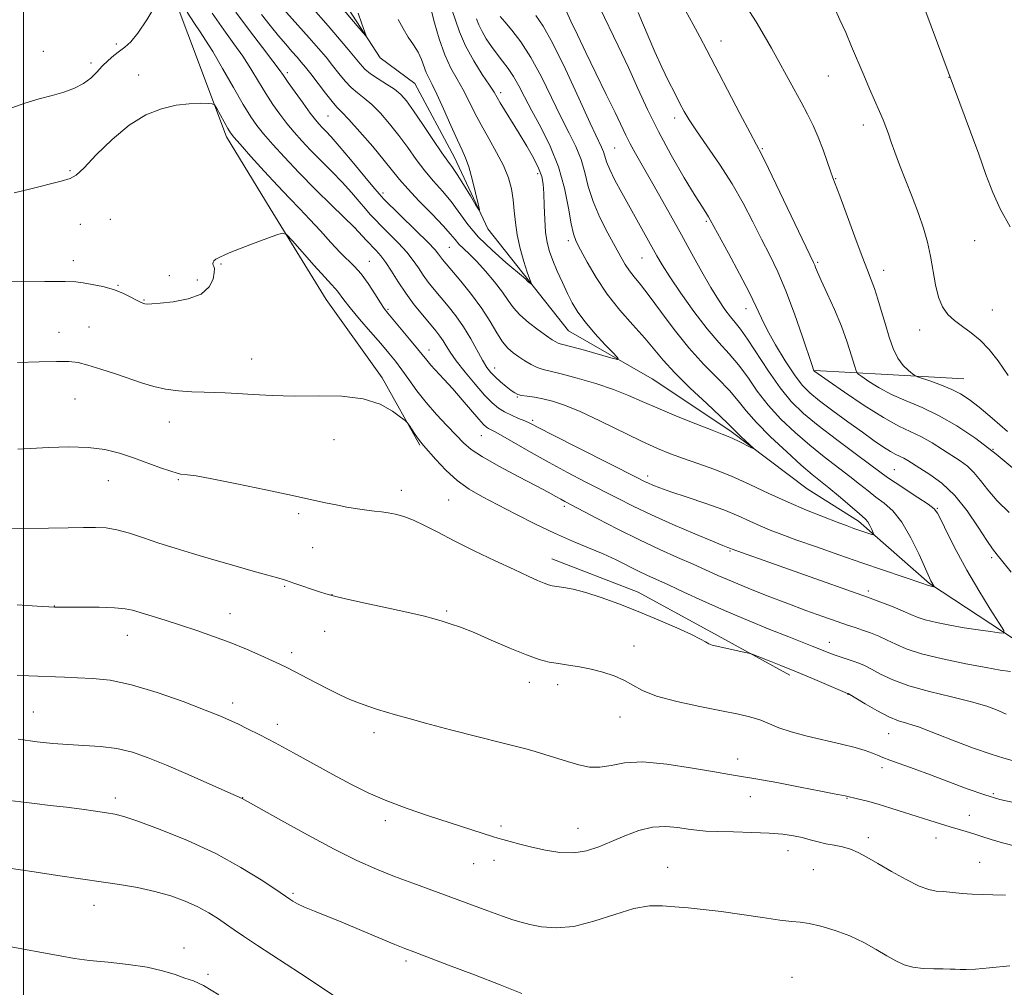
# Model space of a CAD drawing. Extents: x 2164800 to 2167700, y 342300 to 345200.
# Drawn here: x 2165499 to 2165717, y 344142 to 344356 of the extents above; entities that cross this region are included whole.
import ezdxf

# ---------------------------------------------------------------- set-up
doc = ezdxf.new("R2010")
doc.units = 0
doc.header["$MEASUREMENT"] = 0
doc.linetypes.add('rvrstm', pattern=[117.1, 50, -3.9, 0.5, -3.9, 0.5, -3.9, 0.5, -3.9, 50])
for name, color, linetype, lineweight in [('32000', 7, 'Continuous', 0), ('DTM HARD BREAKLINE', 7, 'Continuous', 0), ('DTM SPOT ELEVATION', 2, 'Continuous', 13), ('INDEX CONTOUR', 41, 'Continuous', 13), ('INTERMEDIATE CONTOUR', 44, 'Continuous', 0), ('STREAM - RIVER SINGLE LINE', 142, 'rvrstm', 0)]:
    doc.layers.add(name, color=color, linetype=linetype, lineweight=lineweight)

msp = doc.modelspace()

# ---------------------------------------------------------------- linework, layer by layer
at = {"layer": '32000', "flags": 128}
msp.add_lwpolyline([(2165500, 342500), (2165500, 345000)], dxfattribs=at)
at = {"layer": 'DTM HARD BREAKLINE'}
for points in [[(2165474.53, 344398.21, 1202.57), (2165486.38, 344394.22, 1206.43), (2165498.13, 344386.09, 1208.96), (2165510.42, 344381.16, 1210.34), (2165528.2, 344375.17, 1210.98), (2165536.36, 344353.33, 1213.1), (2165544.96, 344330.56, 1214.43), (2165554.65, 344314.66, 1215.67), (2165567, 344294.55, 1216.96), (2165579.42, 344277.2, 1217.7), (2165587.76, 344262.26, 1218.16)], [(2165675.15, 344278.8, 1218.06), (2165691.22, 344277.91, 1221.42), (2165708.22, 344277, 1222.98)], [(2165617, 344237.1, 1219.3), (2165636.12, 344229.7, 1219.35), (2165653.8, 344220.03, 1219.67), (2165669.67, 344211.32, 1220.41)]]:
    msp.add_polyline3d(points, dxfattribs=at)
at = {"layer": 'DTM SPOT ELEVATION'}
for p in [(2165520.52, 344351.07, 1211.62), (2165654.43, 344351.75, 1220.69), (2165504.42, 344349.47, 1210.89), (2165514.95, 344346.89, 1211.53), (2165525.49, 344344.23, 1213.65), (2165558.45, 344344.77, 1207.58), (2165678.23, 344344.01, 1223.18), (2165704.89, 344343.74, 1225.97), (2165605.67, 344340.31, 1206.41), (2165567.42, 344335.18, 1206.99), (2165644.2, 344334.69, 1217.53), (2165685.94, 344333.14, 1223.47), (2165630.89, 344328.06, 1212.99), (2165663.58, 344327.95, 1220.15), (2165510.26, 344323.05, 1213.86), (2165613.87, 344322.36, 1205.58), (2165679.85, 344321.3, 1222.09), (2165579.57, 344318.14, 1207.63), (2165519.21, 344312.31, 1214.84), (2165651.15, 344311.84, 1215.76), (2165512.61, 344311.18, 1214.83), (2165573.42, 344310.43, 1211.97), (2165620.65, 344307.59, 1207.6), (2165710.59, 344307.59, 1225.22), (2165594.3, 344306.06, 1206.97), (2165511.03, 344303.16, 1215.49), (2165576.55, 344302.97, 1213.19), (2165636.92, 344303.74, 1211.12), (2165675.8, 344302.74, 1220.2), (2165543.76, 344302.39, 1216.1), (2165690.42, 344301.02, 1222.65), (2165532.3, 344299.77, 1215.47), (2165538.46, 344298.86, 1215.65), (2165520.93, 344297.69, 1215.91), (2165526.65, 344294.39, 1215.91), (2165580.73, 344292.38, 1213.77), (2165659.97, 344292.49, 1215.35), (2165714.49, 344292.22, 1224.68), (2165514.5, 344288.41, 1217.08), (2165698.43, 344287.81, 1223.45), (2165507.88, 344287.27, 1217.3), (2165589.8, 344283.33, 1213.37), (2165550.52, 344281.38, 1217.17), (2165604.35, 344279.34, 1209.36), (2165511.37, 344272.51, 1218.95), (2165609.32, 344272.97, 1210.11), (2165612.76, 344267.8, 1211.68), (2165532.27, 344267.4, 1218.73), (2165568.72, 344263.48, 1218.9), (2165601.37, 344264.39, 1214.86), (2165714.67, 344261.36, 1220), (2165638.19, 344255.44, 1211.54), (2165692.82, 344256.86, 1214.93), (2165518.78, 344254.4, 1220.84), (2165534.3, 344254.61, 1220.14), (2165583.67, 344252.28, 1219.48), (2165594.1, 344250.12, 1219.05), (2165619.74, 344248.75, 1216.33), (2165702.35, 344248.26, 1214.1), (2165560.95, 344247.14, 1220.29), (2165563.99, 344239.56, 1220.93), (2165656.42, 344238.81, 1214.16), (2165714.39, 344237.4, 1215.69), (2165557.79, 344231.05, 1222.16), (2165568.28, 344229.16, 1221.97), (2165687.05, 344229.96, 1213.63), (2165506.86, 344226.66, 1223.97), (2165545.69, 344224.94, 1223.31), (2165593.66, 344225.56, 1221.79), (2165522.96, 344220.15, 1224.71), (2165566.69, 344221.09, 1222.81), (2165635.2, 344217.79, 1221.28), (2165678.44, 344218.61, 1217.33), (2165559.37, 344216.3, 1223.59), (2165612, 344209.77, 1222.62), (2165618.29, 344209.27, 1222.54), (2165682.53, 344207.12, 1220.04), (2165546.28, 344205.16, 1225.5), (2165502.2, 344203.17, 1227.04), (2165556.23, 344200.45, 1225.48), (2165632.09, 344202.08, 1222.81), (2165577.57, 344198.6, 1224.46), (2165691.57, 344198.37, 1220.79), (2165658.15, 344192.77, 1223.43), (2165690.09, 344190.9, 1222.45), (2165714.72, 344185.1, 1221.69), (2165520.34, 344184.16, 1229.54), (2165548.55, 344184.2, 1227.97), (2165660.92, 344184.43, 1224.69), (2165682.35, 344184.07, 1224.08), (2165580.12, 344179.15, 1226.44), (2165709.38, 344180.3, 1223.29), (2165605.7, 344177.96, 1225.69), (2165622.79, 344177.42, 1225.25), (2165687.02, 344175.36, 1225.53), (2165702.03, 344175.27, 1224.64), (2165669.26, 344172.51, 1226.66), (2165604.19, 344170.38, 1226.54), (2165711.7, 344169.93, 1225.13), (2165599.68, 344169.63, 1226.78), (2165642.59, 344168.78, 1227.35), (2165674.85, 344168.27, 1227.06), (2165559.69, 344163.05, 1229.76), (2165515.63, 344160.42, 1232.7), (2165535.53, 344150.96, 1233.54), (2165584.68, 344148.05, 1230.35), (2165540.85, 344145.13, 1233.79), (2165670.14, 344144.41, 1229.03)]:
    msp.add_point(p, dxfattribs=at)
at = {"layer": 'INDEX CONTOUR'}
for points in [[(2165574.106, 344357.919, 1200), (2165574.906, 344355.535, 1200), (2165575.904, 344352.932, 1200), (2165575.79, 344352.886, 1200), (2165575.131, 344353.638, 1200), (2165570.161, 344359.484, 1200)], [(2165605.534, 344357.163, 1210), (2165606.576, 344355.998, 1210), (2165608.147, 344354.164, 1210), (2165610.134, 344351.563, 1210), (2165612.362, 344348.114, 1210), (2165614.665, 344343.851, 1210), (2165616.917, 344339.265, 1210), (2165619.001, 344334.963, 1210), (2165620.812, 344331.393, 1210), (2165622.307, 344328.373, 1210), (2165623.455, 344325.562, 1210), (2165624.283, 344322.666, 1210), (2165625.057, 344319.583, 1210), (2165626.102, 344316.257, 1210), (2165627.625, 344312.706, 1210), (2165629.384, 344309.235, 1210), (2165632.27, 344303.949, 1210), (2165633.248, 344302.251, 1210), (2165634.166, 344300.869, 1210), (2165635.229, 344299.518, 1210), (2165636.624, 344297.818, 1210), (2165638.529, 344295.366, 1210), (2165641.06, 344291.918, 1210), (2165644.07, 344287.876, 1210), (2165647.34, 344283.803, 1210), (2165650.648, 344280.163, 1210), (2165653.726, 344277.028, 1210), (2165656.295, 344274.374, 1210), (2165658.228, 344272.113, 1210), (2165660.009, 344269.899, 1210), (2165662.271, 344267.32, 1210), (2165665.422, 344264.137, 1210), (2165668.973, 344260.784, 1210), (2165672.205, 344257.869, 1210), (2165674.606, 344255.813, 1210), (2165678.3, 344252.819, 1210), (2165680.443, 344251.025, 1210), (2165684.499, 344247.577, 1210), (2165685.712, 344246.571, 1210), (2165686.432, 344245.925, 1210), (2165686.92, 344245.313, 1210), (2165687.381, 344244.501, 1210), (2165687.806, 344243.619, 1210), (2165688.129, 344242.895, 1210), (2165688.285, 344242.5, 1210), (2165688.209, 344242.399, 1210), (2165687.837, 344242.506, 1210), (2165683.874, 344243.86, 1210), (2165682.331, 344244.415, 1210), (2165680.139, 344245.226, 1210), (2165677.089, 344246.385, 1210), (2165673.369, 344247.868, 1210), (2165669.268, 344249.626, 1210), (2165665.044, 344251.581, 1210), (2165660.832, 344253.569, 1210), (2165656.741, 344255.401, 1210), (2165652.87, 344256.936, 1210), (2165649.301, 344258.21, 1210), (2165646.107, 344259.311, 1210), (2165643.263, 344260.351, 1210), (2165640.347, 344261.553, 1210), (2165636.835, 344263.165, 1210), (2165627.631, 344267.661, 1210), (2165623.227, 344269.725, 1210), (2165619.779, 344271.151, 1210), (2165617.147, 344272.025, 1210), (2165615.01, 344272.545, 1210), (2165613.121, 344272.88, 1210), (2165611.507, 344273.114, 1210), (2165610.265, 344273.305, 1210), (2165609.425, 344273.516, 1210), (2165608.763, 344273.851, 1210), (2165607.989, 344274.417, 1210), (2165606.899, 344275.28, 1210), (2165605.639, 344276.322, 1210), (2165604.439, 344277.38, 1210), (2165603.458, 344278.368, 1210), (2165602.582, 344279.498, 1210), (2165601.62, 344281.063, 1210), (2165599.016, 344285.823, 1210), (2165597.438, 344288.457, 1210), (2165595.754, 344290.879, 1210), (2165594.051, 344293.053, 1210), (2165590.947, 344296.766, 1210), (2165589.633, 344298.395, 1210), (2165588.473, 344299.952, 1210), (2165587.422, 344301.505, 1210), (2165586.293, 344303.149, 1210), (2165584.858, 344304.976, 1210), (2165582.994, 344307.023, 1210), (2165580.972, 344309.076, 1210), (2165579.166, 344310.863, 1210), (2165577.835, 344312.21, 1210), (2165576.782, 344313.347, 1210), (2165575.696, 344314.602, 1210), (2165574.319, 344316.236, 1210), (2165572.606, 344318.225, 1210), (2165570.565, 344320.479, 1210), (2165568.24, 344322.895, 1210), (2165563.558, 344327.631, 1210), (2165561.607, 344329.692, 1210), (2165559.907, 344331.605, 1210), (2165558.334, 344333.511, 1210), (2165556.782, 344335.53, 1210), (2165555.221, 344337.726, 1210), (2165553.639, 344340.139, 1210), (2165552.023, 344342.784, 1210), (2165550.338, 344345.57, 1210), (2165548.543, 344348.378, 1210), (2165546.588, 344351.168, 1210), (2165544.372, 344354.232, 1210), (2165541.78, 344357.937, 1210)], [(2165646.642, 344358.363, 1220), (2165648.244, 344355.448, 1220), (2165649.715, 344352.717, 1220), (2165651.296, 344349.727, 1220), (2165658.613, 344335.746, 1220), (2165660.873, 344331.461, 1220), (2165662.292, 344328.806, 1220), (2165663.404, 344326.676, 1220), (2165664.963, 344323.514, 1220), (2165667.467, 344318.31, 1220), (2165674.933, 344302.691, 1220), (2165675.17, 344302.154, 1220), (2165675.384, 344301.599, 1220), (2165675.803, 344300.583, 1220), (2165676.618, 344298.753, 1220), (2165677.936, 344295.895, 1220), (2165679.531, 344292.349, 1220), (2165681.098, 344288.592, 1220), (2165682.378, 344285.07, 1220), (2165683.329, 344282.092, 1220), (2165683.958, 344279.937, 1220), (2165684.333, 344278.745, 1220), (2165684.764, 344278.101, 1220), (2165685.619, 344277.456, 1220), (2165687.185, 344276.387, 1220), (2165689.422, 344274.995, 1220), (2165692.205, 344273.508, 1220), (2165695.415, 344272.084, 1220), (2165698.952, 344270.587, 1220), (2165702.719, 344268.807, 1220), (2165706.654, 344266.557, 1220), (2165710.83, 344263.734, 1220), (2165715.356, 344260.259, 1220), (2165720.203, 344256.19, 1220)], [(2165718.893, 344192.481, 1220), (2165717.036, 344192.957, 1220), (2165714.256, 344193.824, 1220), (2165710.357, 344195.203, 1220), (2165706.056, 344196.809, 1220), (2165702.301, 344198.259, 1220), (2165698.182, 344199.888, 1220), (2165696.921, 344200.309, 1220), (2165695.504, 344200.697, 1220), (2165693.75, 344201.243, 1220), (2165691.56, 344202.145, 1220), (2165688.938, 344203.499, 1220), (2165686.316, 344205.004, 1220), (2165682.554, 344207.263, 1220), (2165682.456, 344207.302, 1220), (2165674.726, 344210.598, 1220), (2165671.116, 344212.1, 1220), (2165667.661, 344213.495, 1220), (2165664.699, 344214.663, 1220), (2165661.328, 344215.965, 1220), (2165660.608, 344216.196, 1220), (2165659.761, 344216.394, 1220), (2165653.5, 344217.763, 1220), (2165652.487, 344218.013, 1220), (2165651.707, 344218.297, 1220), (2165650.985, 344218.694, 1220), (2165649.88, 344219.332, 1220), (2165647.88, 344220.353, 1220), (2165644.648, 344221.832, 1220), (2165640.547, 344223.603, 1220), (2165636.11, 344225.433, 1220), (2165631.812, 344227.118, 1220), (2165627.878, 344228.549, 1220), (2165624.471, 344229.645, 1220), (2165621.719, 344230.355, 1220), (2165619.606, 344230.765, 1220), (2165617.047, 344231.157, 1220), (2165616.215, 344231.363, 1220), (2165615.25, 344231.715, 1220), (2165613.836, 344232.321, 1220), (2165611.706, 344233.289, 1220), (2165608.608, 344234.728, 1220), (2165604.451, 344236.678, 1220), (2165599.795, 344238.901, 1220), (2165595.358, 344241.09, 1220), (2165591.705, 344242.984, 1220), (2165588.774, 344244.521, 1220), (2165586.346, 344245.686, 1220), (2165584.235, 344246.483, 1220), (2165582.373, 344246.989, 1220), (2165580.726, 344247.298, 1220), (2165579.232, 344247.501, 1220), (2165577.722, 344247.673, 1220), (2165575.998, 344247.884, 1220), (2165573.927, 344248.19, 1220), (2165571.621, 344248.581, 1220), (2165569.253, 344249.031, 1220), (2165566.854, 344249.54, 1220), (2165563.866, 344250.201, 1220), (2165559.592, 344251.131, 1220), (2165553.691, 344252.379, 1220), (2165547.255, 344253.708, 1220), (2165541.73, 344254.811, 1220), (2165538.209, 344255.46, 1220), (2165536.343, 344255.743, 1220), (2165534.794, 344255.885, 1220), (2165533.99, 344256.058, 1220), (2165532.601, 344256.494, 1220), (2165530.347, 344257.289, 1220), (2165524.364, 344259.438, 1220), (2165521.284, 344260.468, 1220), (2165518.044, 344261.292, 1220), (2165514.343, 344261.794, 1220), (2165510.038, 344261.908, 1220), (2165505.612, 344261.762, 1220), (2165498.728, 344261.364, 1220)], [(2165610.337, 344140.869, 1230), (2165605.571, 344142.755, 1230), (2165599.855, 344144.964, 1230), (2165594.086, 344147.16, 1230), (2165586.398, 344150.06, 1230), (2165584.398, 344150.835, 1230), (2165582.182, 344151.742, 1230), (2165574.87, 344154.806, 1230), (2165570.821, 344156.482, 1230), (2165564.435, 344159.062, 1230), (2165562.225, 344159.997, 1230), (2165560.652, 344160.749, 1230), (2165559.604, 344161.33, 1230), (2165558.943, 344161.746, 1230), (2165555.833, 344163.866, 1230), (2165552.638, 344166.01, 1230), (2165548.139, 344168.8, 1230), (2165542.577, 344171.828, 1230), (2165536.321, 344174.713, 1230), (2165530.232, 344177.19, 1230), (2165525.301, 344179.026, 1230), (2165522.182, 344180.079, 1230), (2165520.216, 344180.587, 1230), (2165518.41, 344180.881, 1230), (2165515.976, 344181.23, 1230), (2165512.93, 344181.65, 1230), (2165509.49, 344182.094, 1230), (2165505.888, 344182.52, 1230), (2165502.42, 344182.916, 1230), (2165499.395, 344183.274, 1230), (2165496.913, 344183.61, 1230)]]:
    msp.add_polyline3d(points, dxfattribs=at)
at = {"layer": 'INTERMEDIATE CONTOUR'}
for points in [[(2165590.241, 344358.641, 1204), (2165591.015, 344355.789, 1204), (2165592.053, 344352.243, 1204), (2165593.282, 344348.723, 1204), (2165594.631, 344345.783, 1204), (2165596.016, 344343.297, 1204), (2165597.355, 344340.971, 1204), (2165598.603, 344338.554, 1204), (2165599.872, 344335.965, 1204), (2165601.315, 344333.17, 1204), (2165603.013, 344330.169, 1204), (2165604.76, 344327.108, 1204), (2165606.28, 344324.172, 1204), (2165607.362, 344321.494, 1204), (2165608.045, 344319.01, 1204), (2165608.444, 344316.607, 1204), (2165608.674, 344314.173, 1204), (2165608.901, 344311.613, 1204), (2165609.3, 344308.833, 1204), (2165609.984, 344305.826, 1204), (2165610.802, 344302.941, 1204), (2165611.542, 344300.611, 1204), (2165612.037, 344299.153, 1204), (2165612.315, 344298.402, 1204), (2165612.515, 344297.931, 1204), (2165612.499, 344297.905, 1204), (2165611.746, 344298.453, 1204), (2165611.614, 344298.574, 1204), (2165611.468, 344298.76, 1204), (2165611.315, 344298.925, 1204), (2165610.729, 344299.441, 1204), (2165606.809, 344302.726, 1204), (2165603.737, 344305.429, 1204), (2165600.757, 344308.353, 1204), (2165598.373, 344311.168, 1204), (2165594.652, 344316.24, 1204), (2165592.765, 344318.506, 1204), (2165590.798, 344320.717, 1204), (2165588.837, 344323.021, 1204), (2165586.942, 344325.524, 1204), (2165585.06, 344328.164, 1204), (2165583.114, 344330.84, 1204), (2165581.062, 344333.436, 1204), (2165579.01, 344335.789, 1204), (2165577.099, 344337.72, 1204), (2165575.433, 344339.135, 1204), (2165573.957, 344340.27, 1204), (2165572.58, 344341.44, 1204), (2165571.219, 344342.89, 1204), (2165569.847, 344344.567, 1204), (2165568.446, 344346.347, 1204), (2165566.976, 344348.157, 1204), (2165565.296, 344350.14, 1204), (2165563.244, 344352.491, 1204), (2165554.445, 344362.382, 1204)], [(2165529.268, 344359.751, 1212), (2165527.271, 344356.459, 1212), (2165525.321, 344353.509, 1212), (2165523.754, 344351.571, 1212), (2165522.471, 344350.398, 1212), (2165521.279, 344349.518, 1212), (2165520.017, 344348.542, 1212), (2165518.712, 344347.417, 1212), (2165517.433, 344346.179, 1212), (2165516.21, 344344.869, 1212), (2165514.901, 344343.569, 1212), (2165513.318, 344342.37, 1212), (2165511.323, 344341.342, 1212), (2165508.965, 344340.463, 1212), (2165506.334, 344339.689, 1212), (2165503.481, 344338.945, 1212), (2165500.29, 344338.023, 1212), (2165496.602, 344336.682, 1212)], [(2165582.971, 344356.556, 1202), (2165584.027, 344354.504, 1202), (2165585.204, 344352.652, 1202), (2165586.371, 344350.951, 1202), (2165587.382, 344349.314, 1202), (2165588.133, 344347.684, 1202), (2165589.188, 344344.765, 1202), (2165589.731, 344343.577, 1202), (2165590.463, 344342.152, 1202), (2165591.53, 344339.968, 1202), (2165592.996, 344336.732, 1202), (2165594.617, 344333.067, 1202), (2165596.07, 344329.826, 1202), (2165597.121, 344327.591, 1202), (2165597.889, 344325.868, 1202), (2165598.582, 344323.891, 1202), (2165599.349, 344321.152, 1202), (2165600.103, 344318.165, 1202), (2165600.695, 344315.702, 1202), (2165600.985, 344314.396, 1202), (2165600.852, 344314.318, 1202), (2165600.182, 344315.4, 1202), (2165598.944, 344317.475, 1202), (2165597.43, 344319.972, 1202), (2165596.017, 344322.219, 1202), (2165594.948, 344323.778, 1202), (2165593.947, 344325.142, 1202), (2165592.603, 344327.034, 1202), (2165590.654, 344329.929, 1202), (2165588.419, 344333.293, 1202), (2165586.363, 344336.34, 1202), (2165584.812, 344338.483, 1202), (2165583.531, 344339.925, 1202), (2165582.145, 344341.068, 1202), (2165580.4, 344342.229, 1202), (2165578.519, 344343.41, 1202), (2165576.846, 344344.529, 1202), (2165575.605, 344345.561, 1202), (2165574.544, 344346.708, 1202), (2165571.575, 344350.283, 1202), (2165569.541, 344352.679, 1202), (2165567.432, 344355.125, 1202), (2165563.677, 344359.439, 1202)], [(2165698.604, 344361.458, 1226), (2165709.69, 344331.665, 1226), (2165711.498, 344326.692, 1226), (2165713.08, 344322.238, 1226), (2165714.605, 344318.234, 1226), (2165716.344, 344314.428, 1226), (2165718.478, 344310.641, 1226)], [(2165620.196, 344358.331, 1214), (2165621.218, 344356.168, 1214), (2165622.647, 344353.105, 1214), (2165624.502, 344349.199, 1214), (2165626.73, 344344.615, 1214), (2165629.016, 344339.954, 1214), (2165630.975, 344335.926, 1214), (2165633.337, 344330.918, 1214), (2165634.287, 344329.032, 1214), (2165635.474, 344326.886, 1214), (2165638.785, 344321.149, 1214), (2165640.916, 344317.395, 1214), (2165643.249, 344313.224, 1214), (2165645.65, 344308.883, 1214), (2165647.992, 344304.614, 1214), (2165650.189, 344300.645, 1214), (2165652.162, 344297.198, 1214), (2165653.853, 344294.44, 1214), (2165655.287, 344292.312, 1214), (2165656.502, 344290.703, 1214), (2165657.581, 344289.421, 1214), (2165658.764, 344287.97, 1214), (2165660.325, 344285.781, 1214), (2165664.938, 344278.64, 1214), (2165667.511, 344274.938, 1214), (2165669.993, 344271.922, 1214), (2165672.666, 344269.311, 1214), (2165675.927, 344266.617, 1214), (2165679.968, 344263.532, 1214), (2165684.147, 344260.434, 1214), (2165687.618, 344257.883, 1214), (2165691.317, 344255.148, 1214), (2165692.963, 344254.015, 1214), (2165698.021, 344250.702, 1214), (2165700.271, 344249.205, 1214), (2165701.603, 344248.196, 1214), (2165702.391, 344247.192, 1214), (2165703.224, 344245.524, 1214), (2165704.58, 344242.7, 1214), (2165706.481, 344238.926, 1214), (2165708.835, 344234.582, 1214), (2165711.489, 344230.083, 1214), (2165714.041, 344225.99, 1214), (2165716.027, 344222.897, 1214), (2165717.059, 344221.22, 1214), (2165717.065, 344220.653, 1214), (2165716.052, 344220.71, 1214), (2165714.074, 344220.983, 1214), (2165711.387, 344221.374, 1214), (2165708.294, 344221.862, 1214), (2165705.102, 344222.423, 1214), (2165702.12, 344223.022, 1214), (2165699.658, 344223.619, 1214), (2165697.888, 344224.194, 1214), (2165696.429, 344224.809, 1214), (2165694.767, 344225.547, 1214), (2165692.561, 344226.444, 1214), (2165690.187, 344227.36, 1214), (2165686.884, 344228.588, 1214), (2165656.914, 344239.226, 1214), (2165656.556, 344239.39, 1214), (2165655.915, 344239.636, 1214), (2165654.851, 344240.06, 1214), (2165652.531, 344241.017, 1214), (2165648.616, 344242.663, 1214), (2165643.8, 344244.734, 1214), (2165639.029, 344246.86, 1214), (2165635.016, 344248.76, 1214), (2165631.531, 344250.509, 1214), (2165624.381, 344254.186, 1214), (2165620.411, 344256.244, 1214), (2165616.356, 344258.416, 1214), (2165612.408, 344260.631, 1214), (2165606.142, 344264.248, 1214), (2165604.409, 344265.208, 1214), (2165602.921, 344265.969, 1214), (2165602.48, 344266.261, 1214), (2165601.86, 344266.853, 1214), (2165600.808, 344268.029, 1214), (2165597.133, 344272.341, 1214), (2165595.023, 344274.762, 1214), (2165593.094, 344276.881, 1214), (2165590.185, 344280, 1214), (2165589.272, 344281.064, 1214), (2165587.223, 344283.634, 1214), (2165585.47, 344285.761, 1214), (2165580.654, 344291.491, 1214), (2165579.872, 344292.513, 1214), (2165579.019, 344293.8, 1214), (2165577.789, 344295.75, 1214), (2165576.295, 344298.046, 1214), (2165574.757, 344300.192, 1214), (2165573.32, 344301.847, 1214), (2165570.142, 344304.965, 1214), (2165568.059, 344307.174, 1214), (2165565.742, 344309.716, 1214), (2165563.4, 344312.263, 1214), (2165561.17, 344314.598, 1214), (2165558.883, 344316.952, 1214), (2165556.301, 344319.668, 1214), (2165553.316, 344322.924, 1214), (2165550.358, 344326.221, 1214), (2165547.991, 344328.894, 1214), (2165546.602, 344330.499, 1214), (2165545.865, 344331.461, 1214), (2165545.277, 344332.426, 1214), (2165542.785, 344336.843, 1214), (2165542.31, 344337.603, 1214), (2165541.809, 344337.89, 1214), (2165540.854, 344337.952, 1214), (2165539.12, 344337.967, 1214), (2165536.699, 344337.87, 1214), (2165533.788, 344337.525, 1214), (2165530.559, 344336.78, 1214), (2165527.079, 344335.408, 1214), (2165523.388, 344333.163, 1214), (2165519.602, 344329.984, 1214), (2165516.115, 344326.545, 1214), (2165513.399, 344323.707, 1214), (2165511.692, 344322.083, 1214), (2165510.307, 344321.302, 1214), (2165508.323, 344320.744, 1214), (2165501.348, 344318.977, 1214), (2165497.904, 344318.117, 1214)], [(2165613.422, 344357.417, 1212), (2165615.077, 344355.022, 1212), (2165617.189, 344351.206, 1212), (2165619.967, 344345.512, 1212), (2165622.946, 344339.113, 1212), (2165625.489, 344333.591, 1212), (2165627.993, 344328.284, 1212), (2165628.428, 344327.233, 1212), (2165628.72, 344326.242, 1212), (2165629.102, 344324.995, 1212), (2165629.789, 344323.281, 1212), (2165630.934, 344320.955, 1212), (2165632.443, 344318.146, 1212), (2165640.198, 344304.215, 1212), (2165641.4, 344302.187, 1212), (2165643.083, 344299.571, 1212), (2165645.53, 344295.965, 1212), (2165648.44, 344291.879, 1212), (2165651.365, 344288.055, 1212), (2165653.951, 344285.029, 1212), (2165656.224, 344282.528, 1212), (2165658.309, 344280.077, 1212), (2165660.338, 344277.305, 1212), (2165662.475, 344274.269, 1212), (2165664.892, 344271.129, 1212), (2165667.707, 344268.029, 1212), (2165670.819, 344265.047, 1212), (2165674.066, 344262.243, 1212), (2165677.287, 344259.673, 1212), (2165682.959, 344255.351, 1212), (2165685.13, 344253.637, 1212), (2165686.981, 344252.149, 1212), (2165688.731, 344250.796, 1212), (2165690.563, 344249.434, 1212), (2165692.491, 344247.71, 1212), (2165694.488, 344245.221, 1212), (2165696.493, 344241.779, 1212), (2165698.309, 344238.056, 1212), (2165700.918, 344232.223, 1212), (2165701.111, 344231.851, 1212), (2165701.649, 344230.977, 1212), (2165701.649, 344230.94, 1212), (2165701.583, 344230.943, 1212), (2165700.671, 344231.095, 1212), (2165700.393, 344231.172, 1212), (2165700.162, 344231.271, 1212), (2165699.901, 344231.37, 1212), (2165699.131, 344231.639, 1212), (2165690.379, 344234.604, 1212), (2165685.621, 344236.231, 1212), (2165680.514, 344237.998, 1212), (2165675.542, 344239.738, 1212), (2165671.212, 344241.275, 1212), (2165667.886, 344242.486, 1212), (2165665.312, 344243.48, 1212), (2165663.091, 344244.426, 1212), (2165660.84, 344245.46, 1212), (2165658.252, 344246.621, 1212), (2165655.032, 344247.924, 1212), (2165651.068, 344249.348, 1212), (2165646.924, 344250.751, 1212), (2165643.34, 344251.95, 1212), (2165640.871, 344252.816, 1212), (2165639.33, 344253.409, 1212), (2165638.346, 344253.836, 1212), (2165637.468, 344254.255, 1212), (2165635.916, 344255.037, 1212), (2165616.832, 344264.702, 1212), (2165612.1, 344267.124, 1212), (2165610.975, 344267.645, 1212), (2165609.619, 344268.216, 1212), (2165608.062, 344268.888, 1212), (2165606.527, 344269.641, 1212), (2165605.157, 344270.495, 1212), (2165603.77, 344271.653, 1212), (2165602.101, 344273.363, 1212), (2165600, 344275.749, 1212), (2165597.771, 344278.438, 1212), (2165595.83, 344280.935, 1212), (2165594.483, 344282.86, 1212), (2165593.592, 344284.289, 1212), (2165592.905, 344285.414, 1212), (2165592.19, 344286.436, 1212), (2165591.287, 344287.572, 1212), (2165588.398, 344291.03, 1212), (2165586.511, 344293.385, 1212), (2165584.626, 344295.92, 1212), (2165582.941, 344298.444, 1212), (2165581.476, 344300.775, 1212), (2165580.207, 344302.734, 1212), (2165579.101, 344304.21, 1212), (2165578.076, 344305.369, 1212), (2165575.938, 344307.604, 1212), (2165573.263, 344310.459, 1212), (2165568.248, 344315.359, 1212), (2165564.644, 344318.921, 1212), (2165560.96, 344322.646, 1212), (2165557.768, 344326.011, 1212), (2165555.171, 344328.876, 1212), (2165553.163, 344331.202, 1212), (2165551.663, 344333.067, 1212), (2165550.31, 344335.008, 1212), (2165548.673, 344337.683, 1212), (2165546.475, 344341.477, 1212), (2165544.05, 344345.707, 1212), (2165541.889, 344349.421, 1212), (2165540.331, 344351.951, 1212), (2165539.117, 344353.778, 1212), (2165537.844, 344355.665, 1212), (2165536.236, 344358.142, 1212)], [(2165600.271, 344356.703, 1208), (2165600.847, 344355.364, 1208), (2165601.526, 344353.875, 1208), (2165602.462, 344352.237, 1208), (2165603.602, 344350.533, 1208), (2165604.843, 344348.859, 1208), (2165606.09, 344347.277, 1208), (2165607.315, 344345.681, 1208), (2165608.496, 344343.925, 1208), (2165609.648, 344341.866, 1208), (2165610.924, 344339.377, 1208), (2165612.513, 344336.334, 1208), (2165614.506, 344332.661, 1208), (2165616.621, 344328.462, 1208), (2165618.481, 344323.891, 1208), (2165619.803, 344319.167, 1208), (2165620.669, 344314.784, 1208), (2165621.261, 344311.302, 1208), (2165621.76, 344309.047, 1208), (2165622.379, 344307.408, 1208), (2165623.338, 344305.54, 1208), (2165624.811, 344302.804, 1208), (2165626.797, 344299.403, 1208), (2165629.249, 344295.744, 1208), (2165632.067, 344292.186, 1208), (2165634.947, 344288.897, 1208), (2165637.532, 344285.991, 1208), (2165641.642, 344281.07, 1208), (2165644.189, 344278.293, 1208), (2165647.605, 344274.923, 1208), (2165651.26, 344271.48, 1208), (2165654.28, 344268.672, 1208), (2165656.049, 344266.986, 1208), (2165657.746, 344265.274, 1208), (2165658.849, 344264.216, 1208), (2165661.709, 344261.538, 1208), (2165661.683, 344261.461, 1208), (2165661.057, 344261.767, 1208), (2165658.423, 344263.095, 1208), (2165657.066, 344263.751, 1208), (2165655.985, 344264.229, 1208), (2165654.672, 344264.747, 1208), (2165652.446, 344265.605, 1208), (2165648.882, 344267.004, 1208), (2165644.586, 344268.73, 1208), (2165640.42, 344270.467, 1208), (2165637.001, 344271.977, 1208), (2165633.952, 344273.309, 1208), (2165630.649, 344274.591, 1208), (2165626.693, 344275.899, 1208), (2165622.588, 344277.111, 1208), (2165619.061, 344278.058, 1208), (2165615.031, 344279.019, 1208), (2165613.752, 344279.449, 1208), (2165612.409, 344280.108, 1208), (2165611.009, 344280.937, 1208), (2165609.652, 344281.817, 1208), (2165608.412, 344282.688, 1208), (2165607.244, 344283.722, 1208), (2165606.073, 344285.152, 1208), (2165604.81, 344287.151, 1208), (2165603.32, 344289.654, 1208), (2165601.455, 344292.537, 1208), (2165599.165, 344295.63, 1208), (2165596.797, 344298.572, 1208), (2165592.756, 344303.404, 1208), (2165592.319, 344303.984, 1208), (2165591.903, 344304.569, 1208), (2165591.11, 344305.523, 1208), (2165589.509, 344307.219, 1208), (2165586.887, 344309.834, 1208), (2165579.775, 344316.769, 1208), (2165578.727, 344317.905, 1208), (2165577.365, 344319.537, 1208), (2165572.425, 344325.515, 1208), (2165569.921, 344328.486, 1208), (2165568.124, 344330.536, 1208), (2165566.939, 344331.81, 1208), (2165566.124, 344332.647, 1208), (2165565.437, 344333.383, 1208), (2165564.643, 344334.335, 1208), (2165563.507, 344335.817, 1208), (2165561.903, 344337.994, 1208), (2165560.131, 344340.444, 1208), (2165558.605, 344342.595, 1208), (2165557.571, 344344.091, 1208), (2165556.624, 344345.432, 1208), (2165555.197, 344347.333, 1208), (2165552.894, 344350.309, 1208), (2165550.007, 344354.077, 1208), (2165547.002, 344358.154, 1208)], [(2165594.827, 344358.758, 1206), (2165596.542, 344353.821, 1206), (2165597.892, 344350.662, 1206), (2165599.683, 344347.391, 1206), (2165601.588, 344344.368, 1206), (2165603.181, 344341.975, 1206), (2165604.173, 344340.434, 1206), (2165605.566, 344338.088, 1206), (2165609.761, 344331.269, 1206), (2165611.408, 344328.505, 1206), (2165612.901, 344325.862, 1206), (2165614.057, 344323.577, 1206), (2165614.75, 344321.77, 1206), (2165615.085, 344320.081, 1206), (2165615.221, 344318.033, 1206), (2165615.302, 344315.31, 1206), (2165615.405, 344312.267, 1206), (2165615.595, 344309.42, 1206), (2165615.928, 344307.136, 1206), (2165616.45, 344305.177, 1206), (2165617.201, 344303.16, 1206), (2165618.192, 344300.806, 1206), (2165619.318, 344298.286, 1206), (2165620.445, 344295.875, 1206), (2165621.509, 344293.758, 1206), (2165622.715, 344291.744, 1206), (2165624.337, 344289.55, 1206), (2165626.513, 344287.021, 1206), (2165628.82, 344284.525, 1206), (2165630.7, 344282.558, 1206), (2165631.664, 344281.498, 1206), (2165631.497, 344281.256, 1206), (2165630.06, 344281.624, 1206), (2165624.199, 344283.285, 1206), (2165621.408, 344284.057, 1206), (2165618.818, 344284.733, 1206), (2165618.344, 344284.89, 1206), (2165617.854, 344285.14, 1206), (2165617.087, 344285.627, 1206), (2165615.823, 344286.495, 1206), (2165613.952, 344287.821, 1206), (2165611.822, 344289.434, 1206), (2165609.894, 344291.106, 1206), (2165608.488, 344292.675, 1206), (2165607.337, 344294.285, 1206), (2165606.035, 344296.154, 1206), (2165604.291, 344298.405, 1206), (2165602.297, 344300.776, 1206), (2165600.359, 344302.919, 1206), (2165598.729, 344304.565, 1206), (2165597.425, 344305.803, 1206), (2165596.409, 344306.809, 1206), (2165595.576, 344307.782, 1206), (2165594.565, 344309.017, 1206), (2165592.948, 344310.833, 1206), (2165590.48, 344313.403, 1206), (2165587.636, 344316.315, 1206), (2165585.072, 344319.009, 1206), (2165583.229, 344321.12, 1206), (2165579.864, 344325.34, 1206), (2165577.311, 344328.389, 1206), (2165574.488, 344331.652, 1206), (2165572.053, 344334.373, 1206), (2165570.466, 344336.042, 1206), (2165569.396, 344337.13, 1206), (2165568.313, 344338.352, 1206), (2165566.833, 344340.219, 1206), (2165563.602, 344344.468, 1206), (2165562.432, 344345.969, 1206), (2165561.499, 344347.103, 1206), (2165560.566, 344348.177, 1206), (2165559.434, 344349.457, 1206), (2165558.061, 344351.031, 1206), (2165556.441, 344352.946, 1206), (2165554.601, 344355.205, 1206), (2165552.693, 344357.641, 1206)], [(2165627.603, 344359.146, 1216), (2165631.664, 344350.722, 1216), (2165633.929, 344345.907, 1216), (2165636.033, 344341.243, 1216), (2165638.153, 344336.595, 1216), (2165640.564, 344331.709, 1216), (2165643.409, 344326.49, 1216), (2165646.303, 344321.505, 1216), (2165648.728, 344317.488, 1216), (2165650.304, 344314.959, 1216), (2165651.668, 344312.862, 1216), (2165652.055, 344312.205, 1216), (2165656.078, 344304.804, 1216), (2165658.544, 344300.226, 1216), (2165660.743, 344296.001, 1216), (2165662.237, 344292.893, 1216), (2165663.366, 344290.424, 1216), (2165664.661, 344287.809, 1216), (2165666.501, 344284.506, 1216), (2165668.643, 344280.949, 1216), (2165670.688, 344277.818, 1216), (2165672.385, 344275.581, 1216), (2165674.071, 344273.874, 1216), (2165676.231, 344272.121, 1216), (2165679.177, 344269.907, 1216), (2165682.531, 344267.453, 1216), (2165685.745, 344265.137, 1216), (2165688.377, 344263.267, 1216), (2165690.421, 344261.862, 1216), (2165691.979, 344260.87, 1216), (2165693.157, 344260.22, 1216), (2165694.909, 344259.382, 1216), (2165695.773, 344258.893, 1216), (2165698.485, 344257.209, 1216), (2165700.701, 344255.805, 1216), (2165703.355, 344253.837, 1216), (2165706.185, 344251.141, 1216), (2165708.934, 344247.706, 1216), (2165711.376, 344244.129, 1216), (2165713.289, 344241.158, 1216), (2165714.572, 344239.288, 1216), (2165715.593, 344237.985, 1216), (2165716.833, 344236.457, 1216), (2165718.657, 344234.14, 1216)], [(2165636.064, 344358.058, 1218), (2165637.071, 344355.789, 1218), (2165639.813, 344349.404, 1218), (2165641.344, 344345.969, 1218), (2165642.823, 344342.864, 1218), (2165644.175, 344340.184, 1218), (2165645.333, 344337.961, 1218), (2165646.307, 344336.136, 1218), (2165647.399, 344334.279, 1218), (2165648.987, 344331.869, 1218), (2165651.314, 344328.533, 1218), (2165654.085, 344324.504, 1218), (2165656.872, 344320.162, 1218), (2165659.333, 344315.842, 1218), (2165661.479, 344311.704, 1218), (2165663.409, 344307.858, 1218), (2165665.219, 344304.315, 1218), (2165666.992, 344300.681, 1218), (2165668.813, 344296.452, 1218), (2165670.705, 344291.391, 1218), (2165672.462, 344286.289, 1218), (2165674.594, 344279.898, 1218), (2165674.923, 344278.979, 1218), (2165675.02, 344278.771, 1218), (2165675.181, 344278.605, 1218), (2165678.193, 344276.495, 1218), (2165681.752, 344274.024, 1218), (2165686.147, 344271.06, 1218), (2165690.406, 344268.366, 1218), (2165693.787, 344266.502, 1218), (2165698.814, 344264.094, 1218), (2165701.164, 344262.771, 1218), (2165703.459, 344261.333, 1218), (2165707.385, 344258.785, 1218), (2165708.975, 344257.624, 1218), (2165710.428, 344256.25, 1218), (2165711.861, 344254.484, 1218), (2165713.493, 344252.351, 1218), (2165715.565, 344249.933, 1218), (2165718.199, 344247.333, 1218)], [(2165660.054, 344359.328, 1222), (2165662.195, 344356.012, 1222), (2165664.016, 344352.998, 1222), (2165665.618, 344350.17, 1222), (2165670.574, 344341.198, 1222), (2165672.182, 344338.258, 1222), (2165673.592, 344335.585, 1222), (2165674.833, 344333.051, 1222), (2165675.963, 344330.455, 1222), (2165677.021, 344327.699, 1222), (2165677.951, 344325.069, 1222), (2165678.681, 344322.949, 1222), (2165679.198, 344321.499, 1222), (2165680.711, 344317.458, 1222), (2165684.03, 344308.436, 1222), (2165685.68, 344304.032, 1222), (2165686.864, 344300.999, 1222), (2165687.696, 344298.9, 1222), (2165688.402, 344296.962, 1222), (2165689.161, 344294.588, 1222), (2165689.98, 344291.845, 1222), (2165690.818, 344288.974, 1222), (2165691.659, 344286.197, 1222), (2165692.556, 344283.676, 1222), (2165693.584, 344281.556, 1222), (2165694.764, 344279.945, 1222), (2165695.921, 344278.814, 1222), (2165696.83, 344278.099, 1222), (2165697.384, 344277.709, 1222), (2165697.949, 344277.442, 1222), (2165700.881, 344276.418, 1222), (2165703.227, 344275.554, 1222), (2165705.544, 344274.604, 1222), (2165707.485, 344273.623, 1222), (2165709.346, 344272.401, 1222), (2165711.576, 344270.658, 1222), (2165714.491, 344268.219, 1222), (2165717.846, 344265.33, 1222)], [(2165679.477, 344359.245, 1224), (2165680.755, 344356.48, 1224), (2165682.035, 344353.645, 1224), (2165683.351, 344350.581, 1224), (2165686.031, 344344.199, 1224), (2165687.337, 344341.192, 1224), (2165689.549, 344336.176, 1224), (2165690.32, 344334.333, 1224), (2165690.93, 344332.755, 1224), (2165691.492, 344331.177, 1224), (2165692.114, 344329.358, 1224), (2165692.897, 344327.132, 1224), (2165693.938, 344324.351, 1224), (2165696.756, 344317.249, 1224), (2165698.142, 344313.601, 1224), (2165699.265, 344310.298, 1224), (2165700.136, 344307.215, 1224), (2165700.812, 344304.129, 1224), (2165701.912, 344297.762, 1224), (2165702.577, 344295.013, 1224), (2165703.47, 344292.881, 1224), (2165704.637, 344291.238, 1224), (2165706.106, 344289.869, 1224), (2165707.876, 344288.569, 1224), (2165709.834, 344287.173, 1224), (2165711.837, 344285.529, 1224), (2165713.792, 344283.488, 1224), (2165715.805, 344280.927, 1224), (2165718.029, 344277.729, 1224)], [(2165718.539, 344212.179, 1216), (2165716.274, 344212.479, 1216), (2165713.168, 344213.024, 1216), (2165708.643, 344213.886, 1216), (2165703.482, 344214.962, 1216), (2165698.806, 344216.105, 1216), (2165695.452, 344217.19, 1216), (2165693.127, 344218.195, 1216), (2165691.256, 344219.117, 1216), (2165689.379, 344219.955, 1216), (2165687.502, 344220.698, 1216), (2165685.748, 344221.332, 1216), (2165684.156, 344221.872, 1216), (2165682.411, 344222.451, 1216), (2165680.12, 344223.226, 1216), (2165676.996, 344224.321, 1216), (2165673.195, 344225.692, 1216), (2165668.981, 344227.261, 1216), (2165664.63, 344228.94, 1216), (2165660.451, 344230.608, 1216), (2165656.767, 344232.137, 1216), (2165653.764, 344233.446, 1216), (2165648.241, 344235.933, 1216), (2165644.837, 344237.426, 1216), (2165640.857, 344239.197, 1216), (2165636.378, 344241.292, 1216), (2165631.577, 344243.681, 1216), (2165627.023, 344246.034, 1216), (2165619.829, 344249.821, 1216), (2165618.934, 344250.313, 1216), (2165617.865, 344250.922, 1216), (2165616.192, 344251.85, 1216), (2165613.517, 344253.276, 1216), (2165609.669, 344255.279, 1216), (2165605.389, 344257.544, 1216), (2165601.642, 344259.657, 1216), (2165599.118, 344261.335, 1216), (2165597.4, 344262.819, 1216), (2165595.791, 344264.481, 1216), (2165593.763, 344266.6, 1216), (2165591.449, 344269.077, 1216), (2165589.147, 344271.718, 1216), (2165587.101, 344274.341, 1216), (2165585.324, 344276.808, 1216), (2165583.775, 344278.992, 1216), (2165582.376, 344280.848, 1216), (2165580.903, 344282.652, 1216), (2165579.096, 344284.762, 1216), (2165576.815, 344287.393, 1216), (2165574.404, 344290.195, 1216), (2165572.324, 344292.675, 1216), (2165570.922, 344294.456, 1216), (2165569.516, 344296.381, 1216), (2165569.001, 344296.973, 1216), (2165568.181, 344297.833, 1216), (2165566.697, 344299.439, 1216), (2165564.368, 344302.045, 1216), (2165559.547, 344307.53, 1216), (2165558.253, 344308.901, 1216), (2165557.305, 344309.231, 1216), (2165555.89, 344308.804, 1216), (2165550.508, 344306.795, 1216), (2165547.802, 344305.761, 1216), (2165545.922, 344305.01, 1216), (2165544.73, 344304.498, 1216), (2165543.193, 344303.788, 1216), (2165542.594, 344303.464, 1216), (2165542.17, 344303.127, 1216), (2165541.964, 344302.766, 1216), (2165541.936, 344302.415, 1216), (2165542.026, 344302.113, 1216), (2165542.168, 344301.853, 1216), (2165542.275, 344301.417, 1216), (2165542.251, 344300.539, 1216), (2165541.964, 344299.066, 1216), (2165541.103, 344297.319, 1216), (2165539.314, 344295.734, 1216), (2165536.443, 344294.652, 1216), (2165533.139, 344294.023, 1216), (2165530.248, 344293.702, 1216), (2165528.41, 344293.557, 1216), (2165527.428, 344293.531, 1216), (2165526.899, 344293.584, 1216), (2165526.453, 344293.695, 1216), (2165525.884, 344293.929, 1216), (2165525.021, 344294.37, 1216), (2165523.731, 344295.066, 1216), (2165522.021, 344295.898, 1216), (2165519.933, 344296.711, 1216), (2165517.561, 344297.374, 1216), (2165515.199, 344297.876, 1216), (2165513.192, 344298.229, 1216), (2165511.587, 344298.447, 1216), (2165509.247, 344298.544, 1216), (2165504.74, 344298.525, 1216), (2165497.264, 344298.408, 1216)], [(2165717.534, 344202.713, 1218), (2165715.766, 344203.51, 1218), (2165713.309, 344204.45, 1218), (2165709.905, 344205.481, 1218), (2165705.463, 344206.564, 1218), (2165700.586, 344207.713, 1218), (2165696.046, 344208.958, 1218), (2165692.45, 344210.296, 1218), (2165689.754, 344211.592, 1218), (2165687.744, 344212.687, 1218), (2165686.212, 344213.46, 1218), (2165684.943, 344213.997, 1218), (2165683.726, 344214.427, 1218), (2165681.027, 344215.304, 1218), (2165679.718, 344215.748, 1218), (2165678.543, 344216.186, 1218), (2165674.635, 344217.754, 1218), (2165669.444, 344219.802, 1218), (2165665.235, 344221.482, 1218), (2165660.297, 344223.498, 1218), (2165655.193, 344225.662, 1218), (2165650.425, 344227.794, 1218), (2165646.229, 344229.741, 1218), (2165642.779, 344231.358, 1218), (2165638.034, 344233.528, 1218), (2165636.018, 344234.48, 1218), (2165631.198, 344236.868, 1218), (2165628.311, 344238.202, 1218), (2165625.099, 344239.561, 1218), (2165621.536, 344241.039, 1218), (2165617.599, 344242.768, 1218), (2165613.325, 344244.811, 1218), (2165609.012, 344246.986, 1218), (2165605.019, 344249.044, 1218), (2165601.612, 344250.825, 1218), (2165598.68, 344252.533, 1218), (2165596.019, 344254.456, 1218), (2165593.492, 344256.761, 1218), (2165591.265, 344259.104, 1218), (2165588.548, 344262.189, 1218), (2165587.951, 344262.906, 1218), (2165587.432, 344263.612, 1218), (2165586.739, 344264.626, 1218), (2165585.354, 344266.708, 1218), (2165584.956, 344267.274, 1218), (2165584.477, 344267.741, 1218), (2165583.507, 344268.509, 1218), (2165581.696, 344269.828, 1218), (2165578.936, 344271.344, 1218), (2165575.181, 344272.555, 1218), (2165570.477, 344273.097, 1218), (2165565.234, 344273.176, 1218), (2165559.957, 344273.14, 1218), (2165555.089, 344273.257, 1218), (2165550.834, 344273.49, 1218), (2165547.335, 344273.722, 1218), (2165544.631, 344273.863, 1218), (2165542.348, 344273.941, 1218), (2165540.007, 344274.009, 1218), (2165537.263, 344274.122, 1218), (2165534.294, 344274.333, 1218), (2165531.413, 344274.697, 1218), (2165528.826, 344275.258, 1218), (2165526.317, 344276.016, 1218), (2165520.392, 344278.05, 1218), (2165517.133, 344279.128, 1218), (2165514.268, 344280.009, 1218), (2165512.073, 344280.55, 1218), (2165510.006, 344280.795, 1218), (2165507.326, 344280.835, 1218), (2165503.485, 344280.752, 1218), (2165498.705, 344280.592, 1218)], [(2165718.884, 344183.21, 1222), (2165716.191, 344183.845, 1222), (2165712.838, 344184.817, 1222), (2165708.959, 344186.166, 1222), (2165704.845, 344187.724, 1222), (2165700.823, 344189.265, 1222), (2165697.193, 344190.604, 1222), (2165691.806, 344192.542, 1222), (2165690.249, 344193.152, 1222), (2165689.113, 344193.63, 1222), (2165687.94, 344194.096, 1222), (2165686.333, 344194.653, 1222), (2165684.11, 344195.317, 1222), (2165681.147, 344196.084, 1222), (2165673.509, 344197.859, 1222), (2165669.964, 344198.797, 1222), (2165667.264, 344199.719, 1222), (2165665.159, 344200.586, 1222), (2165663.225, 344201.363, 1222), (2165661.05, 344202.037, 1222), (2165658.274, 344202.701, 1222), (2165654.546, 344203.469, 1222), (2165649.741, 344204.427, 1222), (2165644.62, 344205.537, 1222), (2165640.166, 344206.73, 1222), (2165637.079, 344207.937, 1222), (2165634.936, 344209.111, 1222), (2165633.029, 344210.203, 1222), (2165630.798, 344211.172, 1222), (2165628.28, 344211.997, 1222), (2165625.66, 344212.665, 1222), (2165623.1, 344213.174, 1222), (2165620.682, 344213.569, 1222), (2165618.462, 344213.905, 1222), (2165616.417, 344214.264, 1222), (2165614.193, 344214.835, 1222), (2165611.352, 344215.828, 1222), (2165607.641, 344217.357, 1222), (2165603.55, 344219.132, 1222), (2165599.755, 344220.762, 1222), (2165596.773, 344221.948, 1222), (2165594.497, 344222.752, 1222), (2165592.664, 344223.327, 1222), (2165590.949, 344223.825, 1222), (2165588.776, 344224.385, 1222), (2165585.508, 344225.145, 1222), (2165580.822, 344226.178, 1222), (2165575.658, 344227.3, 1222), (2165571.271, 344228.264, 1222), (2165568.553, 344228.9, 1222), (2165566.952, 344229.345, 1222), (2165565.552, 344229.81, 1222), (2165559.845, 344231.752, 1222), (2165558.207, 344232.333, 1222), (2165557.795, 344232.463, 1222), (2165555.997, 344232.942, 1222), (2165553.794, 344233.549, 1222), (2165550.337, 344234.525, 1222), (2165546.066, 344235.752, 1222), (2165541.591, 344237.051, 1222), (2165537.407, 344238.285, 1222), (2165533.555, 344239.459, 1222), (2165529.959, 344240.613, 1222), (2165526.573, 344241.754, 1222), (2165523.457, 344242.776, 1222), (2165520.696, 344243.54, 1222), (2165518.298, 344243.95, 1222), (2165515.949, 344244.082, 1222), (2165513.254, 344244.051, 1222), (2165509.855, 344243.963, 1222), (2165505.509, 344243.88, 1222), (2165500.007, 344243.853, 1222), (2165493.404, 344243.915, 1222)], [(2165719.915, 344173.435, 1224), (2165716.765, 344174.258, 1224), (2165714.221, 344174.991, 1224), (2165712.165, 344175.637, 1224), (2165710.39, 344176.209, 1224), (2165708.709, 344176.729, 1224), (2165705.146, 344177.792, 1224), (2165703.062, 344178.43, 1224), (2165700.702, 344179.167, 1224), (2165695.085, 344180.959, 1224), (2165692.065, 344181.911, 1224), (2165689.242, 344182.76, 1224), (2165686.847, 344183.419, 1224), (2165684.963, 344183.892, 1224), (2165681.919, 344184.609, 1224), (2165681.127, 344184.776, 1224), (2165679.511, 344185.099, 1224), (2165676.539, 344185.681, 1224), (2165671.978, 344186.564, 1224), (2165666.767, 344187.555, 1224), (2165662.145, 344188.402, 1224), (2165658.935, 344188.939, 1224), (2165656.295, 344189.352, 1224), (2165652.965, 344189.913, 1224), (2165648.092, 344190.78, 1224), (2165642.428, 344191.654, 1224), (2165637.135, 344192.124, 1224), (2165633.095, 344191.92, 1224), (2165630.09, 344191.372, 1224), (2165627.629, 344190.946, 1224), (2165625.288, 344191.007, 1224), (2165622.926, 344191.487, 1224), (2165620.478, 344192.209, 1224), (2165615.445, 344193.784, 1224), (2165613.283, 344194.436, 1224), (2165611.483, 344194.932, 1224), (2165605.884, 344196.339, 1224), (2165600.637, 344197.677, 1224), (2165594.567, 344199.25, 1224), (2165589.037, 344200.714, 1224), (2165585.08, 344201.807, 1224), (2165582.395, 344202.591, 1224), (2165578.404, 344203.784, 1224), (2165576.433, 344204.399, 1224), (2165574.406, 344205.114, 1224), (2165572.285, 344205.983, 1224), (2165570.007, 344207.028, 1224), (2165567.502, 344208.261, 1224), (2165564.773, 344209.659, 1224), (2165558.279, 344213.043, 1224), (2165556.891, 344213.721, 1224), (2165555.134, 344214.533, 1224), (2165552.572, 344215.688, 1224), (2165549.35, 344217.086, 1224), (2165545.759, 344218.552, 1224), (2165542.055, 344219.947, 1224), (2165538.359, 344221.236, 1224), (2165534.758, 344222.421, 1224), (2165531.357, 344223.495, 1224), (2165524.16, 344225.709, 1224), (2165522.481, 344226.064, 1224), (2165520.168, 344226.272, 1224), (2165516.786, 344226.374, 1224), (2165513.021, 344226.406, 1224), (2165506.851, 344226.428, 1224), (2165503.001, 344226.64, 1224), (2165498.589, 344226.898, 1224)], [(2165717.422, 344162.616, 1226), (2165714.592, 344162.743, 1226), (2165712.242, 344162.8, 1226), (2165710.066, 344162.879, 1226), (2165707.839, 344163.043, 1226), (2165703.722, 344163.423, 1226), (2165702.095, 344163.553, 1226), (2165700.436, 344163.868, 1226), (2165698.3, 344164.655, 1226), (2165695.405, 344166.091, 1226), (2165692.155, 344167.887, 1226), (2165689.121, 344169.649, 1226), (2165686.73, 344171.056, 1226), (2165684.823, 344172.09, 1226), (2165683.097, 344172.82, 1226), (2165681.311, 344173.316, 1226), (2165679.474, 344173.684, 1226), (2165677.66, 344174.035, 1226), (2165675.916, 344174.455, 1226), (2165674.189, 344174.92, 1226), (2165672.403, 344175.377, 1226), (2165670.448, 344175.781, 1226), (2165668.09, 344176.114, 1226), (2165665.061, 344176.367, 1226), (2165661.257, 344176.537, 1226), (2165657.223, 344176.65, 1226), (2165653.664, 344176.739, 1226), (2165651.075, 344176.842, 1226), (2165649.105, 344177.001, 1226), (2165647.193, 344177.262, 1226), (2165644.891, 344177.617, 1226), (2165642.211, 344177.848, 1226), (2165639.28, 344177.684, 1226), (2165636.222, 344176.944, 1226), (2165633.156, 344175.801, 1226), (2165630.196, 344174.519, 1226), (2165627.41, 344173.344, 1226), (2165624.675, 344172.454, 1226), (2165621.813, 344172.009, 1226), (2165618.721, 344172.108, 1226), (2165615.558, 344172.6, 1226), (2165612.552, 344173.267, 1226), (2165609.906, 344173.923, 1226), (2165607.726, 344174.498, 1226), (2165606.095, 344174.95, 1226), (2165604.994, 344175.27, 1226), (2165604.03, 344175.572, 1226), (2165589.636, 344180.235, 1226), (2165584.959, 344181.833, 1226), (2165580.418, 344183.542, 1226), (2165576.323, 344185.323, 1226), (2165572.458, 344187.235, 1226), (2165568.477, 344189.363, 1226), (2165559.777, 344194.147, 1226), (2165555.736, 344196.343, 1226), (2165552.352, 344198.118, 1226), (2165549.618, 344199.494, 1226), (2165547.442, 344200.548, 1226), (2165545.619, 344201.395, 1226), (2165543.473, 344202.312, 1226), (2165540.213, 344203.616, 1226), (2165535.349, 344205.485, 1226), (2165529.585, 344207.534, 1226), (2165523.929, 344209.244, 1226), (2165519.176, 344210.226, 1226), (2165515.278, 344210.639, 1226), (2165511.984, 344210.778, 1226), (2165509.057, 344210.883, 1226), (2165501.216, 344211.226, 1226), (2165498.575, 344211.384, 1226)], [(2165718.38, 344146.981, 1228), (2165713.907, 344146.542, 1228), (2165710.744, 344146.281, 1228), (2165708.701, 344146.176, 1228), (2165707.349, 344146.172, 1228), (2165706.272, 344146.216, 1228), (2165705.14, 344146.274, 1228), (2165703.641, 344146.313, 1228), (2165701.58, 344146.327, 1228), (2165699.214, 344146.409, 1228), (2165696.919, 344146.675, 1228), (2165694.956, 344147.223, 1228), (2165693.137, 344148.071, 1228), (2165691.163, 344149.221, 1228), (2165688.796, 344150.642, 1228), (2165686.043, 344152.174, 1228), (2165682.971, 344153.629, 1228), (2165679.702, 344154.843, 1228), (2165676.56, 344155.764, 1228), (2165673.918, 344156.365, 1228), (2165671.96, 344156.662, 1228), (2165670.08, 344156.838, 1228), (2165667.48, 344157.12, 1228), (2165663.625, 344157.667, 1228), (2165659.021, 344158.36, 1228), (2165654.443, 344159.015, 1228), (2165650.5, 344159.489, 1228), (2165647.16, 344159.819, 1228), (2165644.23, 344160.084, 1228), (2165641.484, 344160.303, 1228), (2165638.577, 344160.254, 1228), (2165635.13, 344159.655, 1228), (2165630.916, 344158.367, 1228), (2165626.307, 344156.848, 1228), (2165621.826, 344155.703, 1228), (2165617.914, 344155.372, 1228), (2165614.674, 344155.648, 1228), (2165612.127, 344156.161, 1228), (2165610.191, 344156.636, 1228), (2165608.369, 344157.172, 1228), (2165606.061, 344157.962, 1228), (2165602.831, 344159.141, 1228), (2165594.641, 344162.175, 1228), (2165586.206, 344165.261, 1228), (2165582.139, 344166.801, 1228), (2165578.128, 344168.419, 1228), (2165573.822, 344170.339, 1228), (2165568.793, 344172.821, 1228), (2165562.88, 344175.963, 1228), (2165556.997, 344179.208, 1228), (2165548.445, 344184.021, 1228), (2165541.282, 344187.211, 1228), (2165536.48, 344189.336, 1228), (2165531.683, 344191.416, 1228), (2165527.623, 344193.08, 1228), (2165524.101, 344194.291, 1228), (2165520.683, 344195.096, 1228), (2165517.049, 344195.558, 1228), (2165513.337, 344195.803, 1228), (2165509.794, 344195.976, 1228), (2165506.525, 344196.208, 1228), (2165503.061, 344196.589, 1228), (2165498.785, 344197.199, 1228)], [(2165568.645, 344140.432, 1232), (2165565.683, 344142.399, 1232), (2165561.299, 344145.276, 1232), (2165551.775, 344151.491, 1232), (2165548.679, 344153.557, 1232), (2165546.631, 344154.967, 1232), (2165544.973, 344156.131, 1232), (2165543.154, 344157.375, 1232), (2165541.038, 344158.705, 1232), (2165538.596, 344160.038, 1232), (2165535.8, 344161.304, 1232), (2165532.636, 344162.459, 1232), (2165529.088, 344163.466, 1232), (2165525.208, 344164.3, 1232), (2165521.291, 344164.976, 1232), (2165517.695, 344165.521, 1232), (2165507.541, 344167.011, 1232), (2165502.348, 344167.784, 1232), (2165496.308, 344168.701, 1232)], [(2165543.224, 344140.562, 1234), (2165539.881, 344142.637, 1234), (2165537.637, 344143.661, 1234), (2165535.743, 344144.291, 1234), (2165533.55, 344145.048, 1234), (2165530.806, 344145.903, 1234), (2165527.354, 344146.696, 1234), (2165523.168, 344147.301, 1234), (2165518.729, 344147.768, 1234), (2165514.649, 344148.183, 1234), (2165511.306, 344148.631, 1234), (2165508.155, 344149.173, 1234), (2165504.425, 344149.867, 1234), (2165499.615, 344150.742, 1234), (2165494.329, 344151.714, 1234)]]:
    msp.add_polyline3d(points, dxfattribs=at)
at = {"layer": 'STREAM - RIVER SINGLE LINE'}
msp.add_polyline3d([(2165719.56, 344219.2, 1214.25), (2165700.57, 344231.66, 1211.86), (2165684.84, 344245.42, 1209.46), (2165673.53, 344252.62, 1208.68), (2165656.39, 344265.5, 1207.67), (2165639.22, 344277, 1206.61), (2165620.64, 344287.61, 1205), (2165611.74, 344298.89, 1203.9), (2165602.84, 344310.16, 1202.2), (2165595.44, 344326, 1201.32), (2165586.67, 344342.33, 1200.77), (2165579, 344348.06, 1200.27), (2165571.04, 344360.23, 1199.53)], dxfattribs=at)

doc.saveas('drawing.dxf')
